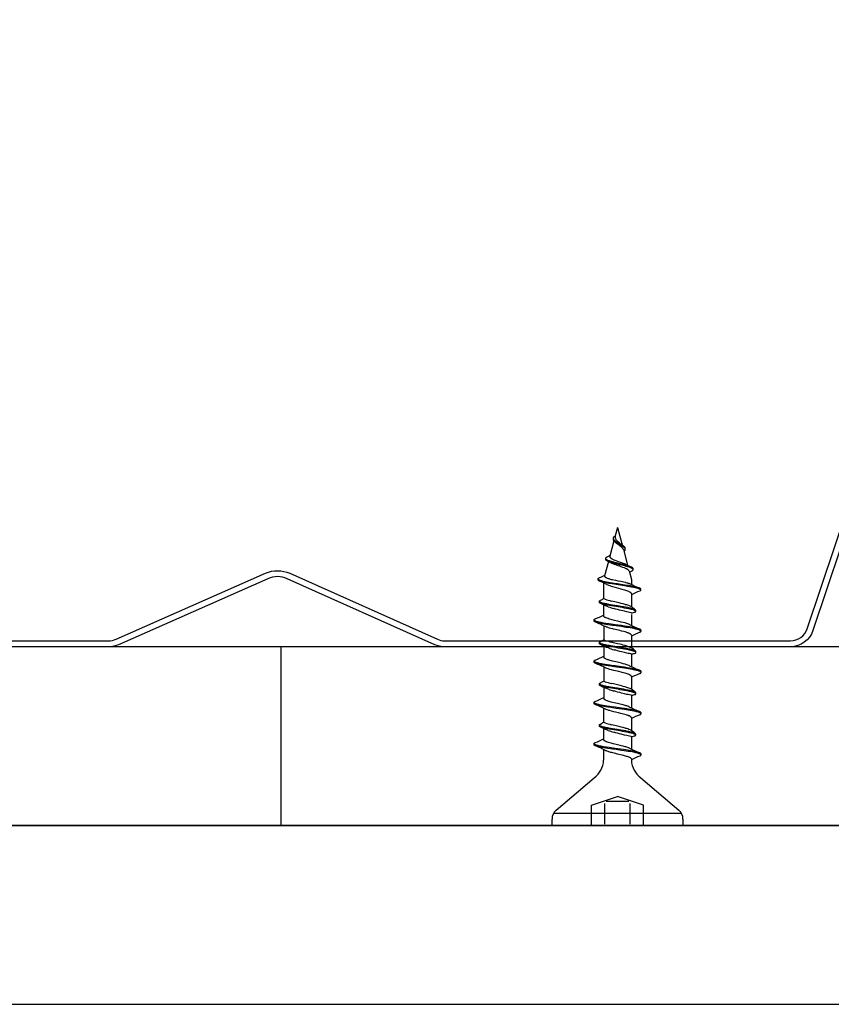
# Model space of a CAD drawing. Extents: x 146925 to 150574, y 121118 to 122627.
# Drawn here: x 147742 to 147810, y 122120 to 122202 of the extents above; entities that cross this region are included whole.
import ezdxf

# ---------------------------------------------------------------- set-up
doc = ezdxf.new("R2010")
doc.units = 0
doc.header["$LTSCALE"] = 10
doc.header["$MEASUREMENT"] = 0
doc.linetypes.add('DASHED', pattern=[19.05, 12.7, -6.35])
for name, color, linetype in [('SATJAM__TRAPEZ_T135-P', 7, 'CONTINUOUS'), ('SROUBY_RIGISTABIL', 2, 'CONTINUOUS'), ('VAPENO_SILIKAT_REZ', 8, 'CONTINUOUS')]:
    doc.layers.add(name, color=color, linetype=linetype)

msp = doc.modelspace()

# ---------------------------------------------------------------- linework, layer by layer
at = {"layer": 'SATJAM__TRAPEZ_T135-P'}
for points in [[(147659.582, 122266.728), (147677.73, 122241.965), (147692.763, 122197.781), (147712.123, 122171.929), (147719.138, 122151.038, 0.322215), (147720.56, 122150.016), (147749.447, 122150.016, 0.104365), (147750.053, 122150.144), (147762.607, 122155.689, -0.212097), (147764.637, 122155.685), (147777.038, 122150.146, 0.105399), (147777.649, 122150.016), (147806.683, 122150.016, 0.322215), (147808.105, 122151.038), (147815.121, 122171.924), (147834.48, 122197.781), (147849.513, 122241.965), (147867.661, 122266.728), (147873.191, 122283.307, -0.322767), (147875.563, 122285.016)], [(147815.568, 122171.694), (147808.579, 122150.879, -0.322215), (147806.683, 122149.516), (147777.649, 122149.516, -0.105399), (147776.834, 122149.69), (147764.433, 122155.228, 0.212097), (147762.809, 122155.232), (147750.255, 122149.686, -0.104365), (147749.447, 122149.516), (147720.56, 122149.516, -0.322215), (147718.664, 122150.879), (147711.675, 122171.694), (147692.315, 122197.545), (147677.282, 122241.732), (147659.132, 122266.495)]]:
    msp.add_lwpolyline(points, format="xyb", dxfattribs=at)
at = {"layer": 'SROUBY_RIGISTABIL', "ltscale": 0.004599}
msp.add_line((147791.893, 122158.772), (147791.981, 122158.817), dxfattribs=at)
at = {"layer": 'SROUBY_RIGISTABIL', "ltscale": 0.033476}
msp.add_line((147792.166, 122159.516), (147791.979, 122158.816), dxfattribs=at)
at = {"layer": 'SROUBY_RIGISTABIL', "ltscale": 0.069521}
msp.add_line((147792.166, 122159.516), (147792.556, 122158.063), dxfattribs=at)
at = {"layer": 'SROUBY_RIGISTABIL', "ltscale": 0.061184}
msp.add_line((147791.868, 122158.402), (147791.525, 122157.123), dxfattribs=at)
at = {"layer": 'SROUBY_RIGISTABIL', "ltscale": 0.004219}
msp.add_line((147791.832, 122158.52), (147791.834, 122158.611), dxfattribs=at)
at = {"layer": 'SROUBY_RIGISTABIL', "ltscale": 0.062901}
msp.add_line((147792.658, 122157.681), (147793.01, 122156.367), dxfattribs=at)
at = {"layer": 'SROUBY_RIGISTABIL', "ltscale": 0.003973}
msp.add_line((147792.823, 122157.698), (147792.823, 122157.784), dxfattribs=at)
at = {"layer": 'SROUBY_RIGISTABIL', "ltscale": 0.057342}
msp.add_line((147791.402, 122156.664), (147791.081, 122155.466), dxfattribs=at)
at = {"layer": 'SROUBY_RIGISTABIL', "ltscale": 0.00385}
msp.add_line((147791.183, 122156.85), (147791.183, 122156.933), dxfattribs=at)
at = {"layer": 'SROUBY_RIGISTABIL', "ltscale": 0.033772}
msp.add_line((147793.14, 122155.883), (147793.329, 122155.177), dxfattribs=at)
at = {"layer": 'SROUBY_RIGISTABIL', "ltscale": 0.00906}
msp.add_line((147793.164, 122155.786), (147793.341, 122155.869), dxfattribs=at)
at = {"layer": 'SROUBY_RIGISTABIL', "ltscale": 0.003793}
msp.add_line((147793.474, 122155.992), (147793.474, 122156.074), dxfattribs=at)
at = {"layer": 'SROUBY_RIGISTABIL', "ltscale": 0.003767}
msp.add_line((147790.533, 122155.132), (147790.533, 122155.213), dxfattribs=at)
at = {"layer": 'SROUBY_RIGISTABIL', "ltscale": 0.047571}
msp.add_line((147791.004, 122154.865), (147791.004, 122153.579), dxfattribs=at)
at = {"layer": 'SROUBY_RIGISTABIL', "ltscale": 0.019514}
msp.add_line((147793.329, 122155.177), (147793.329, 122154.755), dxfattribs=at)
at = {"layer": 'SROUBY_RIGISTABIL', "ltscale": 0.042612}
msp.add_line((147793.329, 122153.966), (147793.329, 122152.879), dxfattribs=at)
at = {"layer": 'SROUBY_RIGISTABIL', "ltscale": 0.00375}
for p, q in [((147794.125, 122154.27), (147794.125, 122154.351)), ((147790.645, 122153.247), (147790.645, 122153.328)), ((147793.693, 122152.486), (147793.693, 122152.568)), ((147790.193, 122151.689), (147790.193, 122151.77)), ((147794.14, 122150.823), (147794.14, 122150.904)), ((147790.656, 122149.791), (147790.656, 122149.872)), ((147793.704, 122149.03), (147793.704, 122149.112)), ((147790.198, 122148.23), (147790.198, 122148.311)), ((147794.146, 122147.365), (147794.146, 122147.446)), ((147790.651, 122146.327), (147790.651, 122146.409)), ((147793.698, 122145.567), (147793.698, 122145.648)), ((147790.193, 122144.767), (147790.193, 122144.848)), ((147794.14, 122143.902), (147794.14, 122143.983)), ((147790.645, 122142.864), (147790.645, 122142.945)), ((147793.693, 122142.104), (147793.693, 122142.185)), ((147790.193, 122141.306), (147790.193, 122141.387)), ((147794.14, 122140.441), (147794.14, 122140.522))]:
    msp.add_line(p, q, dxfattribs=at)
at = {"layer": 'SROUBY_RIGISTABIL', "ltscale": 0.041774}
msp.add_line((147791.004, 122153.009), (147791.004, 122152.106), dxfattribs=at)
at = {"layer": 'SROUBY_RIGISTABIL', "ltscale": 0.041779}
for p, q in [((147793.329, 122152.218), (147793.329, 122151.314)), ((147791.015, 122149.57), (147791.015, 122148.65)), ((147791.009, 122146.106), (147791.009, 122145.186)), ((147791.004, 122142.643), (147791.004, 122141.723))]:
    msp.add_line(p, q, dxfattribs=at)
at = {"layer": 'SROUBY_RIGISTABIL', "ltscale": 0.04178}
for p, q in [((147791.015, 122151.276), (147791.015, 122150.123)), ((147791.009, 122147.82), (147791.009, 122146.66)), ((147791.004, 122144.357), (147791.004, 122143.196))]:
    msp.add_line(p, q, dxfattribs=at)
at = {"layer": 'SROUBY_RIGISTABIL', "ltscale": 0.041778}
for p, q in [((147793.34, 122150.492), (147793.34, 122149.423)), ((147793.34, 122148.886), (147793.34, 122147.851)), ((147793.334, 122147.029), (147793.334, 122145.96)), ((147793.334, 122145.423), (147793.334, 122144.388)), ((147793.329, 122143.566), (147793.329, 122142.496)), ((147793.329, 122141.96), (147793.329, 122140.929))]:
    msp.add_line(p, q, dxfattribs=at)
at = {"layer": 'SROUBY_RIGISTABIL', "ltscale": 0.041766}
msp.add_line((147791.004, 122140.896), (147791.004, 122139.993), dxfattribs=at)
at = {"layer": 'SROUBY_RIGISTABIL', "ltscale": 0.041777}
msp.add_line((147793.329, 122140.105), (147793.329, 122139.993), dxfattribs=at)
at = {"layer": 'SROUBY_RIGISTABIL'}
for p, q in [((147787.021, 122135.816), (147790.216, 122138.516)), ((147794.116, 122138.516), (147797.312, 122135.816)), ((147786.666, 122134.516), (147786.666, 122135.052)), ((147797.552, 122135.516), (147786.781, 122135.516)), ((147797.666, 122135.052), (147797.666, 122134.516)), ((147786.666, 122134.516), (147797.666, 122134.516))]:
    msp.add_line(p, q, dxfattribs=at)
at = {"layer": 'SROUBY_RIGISTABIL', "linetype": 'DASHED', "ltscale": 0.0241}
for p, q in [((147789.994, 122136.239), (147792.166, 122136.941)), ((147791.204, 122136.574), (147793.129, 122136.574)), ((147794.339, 122136.239), (147792.166, 122136.941)), ((147789.994, 122134.516), (147789.994, 122136.239)), ((147794.339, 122134.516), (147794.339, 122136.239))]:
    msp.add_line(p, q, dxfattribs=at)
at = {"layer": 'SROUBY_RIGISTABIL'}
for points in [[(147791.966, 122158.298), (147791.931, 122158.329), (147791.915, 122158.345), (147791.899, 122158.361), (147791.881, 122158.383), (147791.865, 122158.407), (147791.852, 122158.43), (147791.843, 122158.452), (147791.836, 122158.475), (147791.833, 122158.497), (147791.832, 122158.52)], [(147791.834, 122158.611), (147791.835, 122158.627), (147791.837, 122158.643), (147791.84, 122158.659), (147791.844, 122158.675), (147791.856, 122158.707), (147791.872, 122158.738), (147791.893, 122158.772)], [(147792.641, 122157.998), (147792.604, 122158.021), (147792.565, 122158.044), (147792.512, 122158.074), (147792.399, 122158.135), (147792.284, 122158.195), (147792.227, 122158.226), (147792.142, 122158.274), (147792.098, 122158.301), (147792.054, 122158.329), (147792.027, 122158.347), (147792, 122158.367), (147791.957, 122158.401), (147791.937, 122158.419), (147791.918, 122158.437), (147791.901, 122158.455), (147791.886, 122158.474), (147791.868, 122158.5), (147791.854, 122158.527), (147791.843, 122158.554), (147791.839, 122158.568), (147791.837, 122158.583), (147791.835, 122158.597), (147791.834, 122158.611)], [(147792.823, 122157.698), (147792.821, 122157.72), (147792.814, 122157.741), (147792.804, 122157.763), (147792.79, 122157.784), (147792.778, 122157.798), (147792.765, 122157.812), (147792.735, 122157.84), (147792.701, 122157.868), (147792.673, 122157.888), (147792.644, 122157.908), (147792.581, 122157.946), (147792.508, 122157.987), (147792.458, 122158.014), (147792.354, 122158.068), (147792.249, 122158.123), (147792.197, 122158.151), (147792.12, 122158.195), (147792.078, 122158.22), (147792.037, 122158.246), (147792.001, 122158.272), (147791.966, 122158.298)], [(147791.974, 122158.698), (147791.979, 122158.667), (147791.986, 122158.638), (147791.997, 122158.608), (147792.01, 122158.579), (147792.02, 122158.56), (147792.032, 122158.541), (147792.058, 122158.503), (147792.09, 122158.466), (147792.115, 122158.438), (147792.143, 122158.41), (147792.173, 122158.383), (147792.203, 122158.355), (147792.246, 122158.319), (147792.334, 122158.246), (147792.392, 122158.197), (147792.42, 122158.173), (147792.459, 122158.137)], [(147792.658, 122157.681), (147792.65, 122157.704), (147792.639, 122157.727), (147792.625, 122157.751), (147792.613, 122157.768), (147792.599, 122157.786), (147792.584, 122157.803), (147792.567, 122157.82), (147792.533, 122157.853), (147792.495, 122157.886), (147792.464, 122157.91), (147792.399, 122157.96), (147792.321, 122158.015), (147792.217, 122158.089), (147792.168, 122158.126), (147792.127, 122158.157), (147792.089, 122158.189), (147792.062, 122158.213), (147792.036, 122158.237)], [(147792.823, 122157.784), (147792.821, 122157.801), (147792.817, 122157.819), (147792.811, 122157.836), (147792.804, 122157.849), (147792.796, 122157.862), (147792.787, 122157.874), (147792.777, 122157.887), (147792.759, 122157.906), (147792.739, 122157.925), (147792.717, 122157.944), (147792.693, 122157.962), (147792.668, 122157.98), (147792.641, 122157.998)], [(147792.698, 122157.535), (147792.735, 122157.561), (147792.752, 122157.575), (147792.767, 122157.589), (147792.785, 122157.608), (147792.8, 122157.628), (147792.812, 122157.649), (147792.818, 122157.665), (147792.822, 122157.681), (147792.823, 122157.698)], [(147791.183, 122156.933), (147791.184, 122156.947), (147791.188, 122156.96), (147791.194, 122156.974), (147791.2, 122156.984), (147791.207, 122156.994), (147791.225, 122157.014), (147791.241, 122157.028), (147791.259, 122157.043), (147791.279, 122157.057), (147791.301, 122157.071), (147791.349, 122157.097)], [(147793.332, 122156.205), (147793.294, 122156.222), (147793.253, 122156.239), (147793.205, 122156.257), (147793.154, 122156.274), (147793.056, 122156.305), (147792.953, 122156.335), (147792.836, 122156.366), (147792.716, 122156.397), (147792.573, 122156.432), (147792.28, 122156.502), (147792.085, 122156.549), (147791.988, 122156.573), (147791.845, 122156.61), (147791.747, 122156.637), (147791.649, 122156.665), (147791.555, 122156.695), (147791.486, 122156.719), (147791.421, 122156.744), (147791.36, 122156.77), (147791.332, 122156.784), (147791.305, 122156.798), (147791.273, 122156.817), (147791.245, 122156.837), (147791.222, 122156.857), (147791.205, 122156.876), (147791.198, 122156.885), (147791.193, 122156.894), (147791.187, 122156.907), (147791.184, 122156.92), (147791.183, 122156.933)], [(147791.335, 122156.7), (147791.289, 122156.724), (147791.269, 122156.737), (147791.25, 122156.75), (147791.228, 122156.768), (147791.21, 122156.786), (147791.196, 122156.805), (147791.189, 122156.82), (147791.184, 122156.835), (147791.183, 122156.85)], [(147793.474, 122155.992), (147793.472, 122156.007), (147793.467, 122156.022), (147793.457, 122156.037), (147793.448, 122156.048), (147793.436, 122156.059), (147793.423, 122156.07), (147793.407, 122156.081), (147793.372, 122156.102), (147793.336, 122156.121), (147793.297, 122156.139), (147793.26, 122156.154), (147793.221, 122156.168), (147793.167, 122156.187), (147793.11, 122156.206), (147793.006, 122156.238), (147792.896, 122156.268), (147792.784, 122156.297), (147792.64, 122156.333), (147792.543, 122156.357), (147792.346, 122156.403), (147792.148, 122156.451), (147792.049, 122156.475), (147791.903, 122156.512), (147791.799, 122156.539), (147791.697, 122156.568), (147791.599, 122156.598), (147791.504, 122156.63), (147791.459, 122156.646), (147791.415, 122156.663), (147791.374, 122156.681), (147791.335, 122156.7)], [(147791.525, 122157.123), (147791.523, 122157.112), (147791.522, 122157.101), (147791.522, 122157.087), (147791.524, 122157.072), (147791.528, 122157.057), (147791.533, 122157.046), (147791.538, 122157.035), (147791.553, 122157.013), (147791.573, 122156.991)], [(147791.573, 122156.991), (147791.598, 122156.968), (147791.629, 122156.944), (147791.664, 122156.921), (147791.69, 122156.905), (147791.719, 122156.89), (147791.756, 122156.871), (147791.797, 122156.851), (147791.87, 122156.819), (147791.95, 122156.787), (147792.015, 122156.762), (147792.153, 122156.712), (147792.314, 122156.656), (147792.473, 122156.601), (147792.551, 122156.573), (147792.625, 122156.545), (147792.719, 122156.508), (147792.762, 122156.49), (147792.803, 122156.471), (147792.841, 122156.453), (147792.876, 122156.434)], [(147793.14, 122155.883), (147793.136, 122155.893), (147793.131, 122155.904), (147793.125, 122155.915), (147793.117, 122155.926), (147793.097, 122155.948), (147793.072, 122155.97), (147793.043, 122155.992), (147793.008, 122156.014), (147792.979, 122156.03), (147792.947, 122156.047), (147792.901, 122156.069), (147792.85, 122156.092), (147792.797, 122156.114), (147792.74, 122156.136), (147792.618, 122156.181), (147792.488, 122156.226), (147792.356, 122156.27), (147792.22, 122156.315), (147792.082, 122156.361), (147792.015, 122156.384), (147791.918, 122156.419), (147791.847, 122156.447), (147791.78, 122156.474), (147791.732, 122156.495), (147791.687, 122156.516), (147791.649, 122156.535), (147791.613, 122156.553)], [(147793.474, 122156.074), (147793.473, 122156.087), (147793.468, 122156.1), (147793.461, 122156.113), (147793.454, 122156.123), (147793.445, 122156.133), (147793.423, 122156.152), (147793.405, 122156.165), (147793.384, 122156.178), (147793.359, 122156.192), (147793.332, 122156.205)], [(147793.341, 122155.869), (147793.382, 122155.89), (147793.4, 122155.9), (147793.416, 122155.911), (147793.435, 122155.926), (147793.451, 122155.941), (147793.463, 122155.956), (147793.469, 122155.968), (147793.473, 122155.98), (147793.474, 122155.992)], [(147790.533, 122155.213), (147790.535, 122155.226), (147790.54, 122155.238), (147790.548, 122155.251), (147790.556, 122155.259), (147790.565, 122155.268), (147790.578, 122155.278), (147790.593, 122155.288), (147790.622, 122155.304), (147790.655, 122155.321)], [(147794.02, 122154.442), (147793.99, 122154.454), (147793.956, 122154.466), (147793.92, 122154.478), (147793.882, 122154.49), (147793.798, 122154.513), (147793.73, 122154.53), (147793.659, 122154.547), (147793.508, 122154.578), (147793.372, 122154.604), (147793.231, 122154.63), (147793.086, 122154.654), (147792.789, 122154.702), (147792.484, 122154.749), (147792.176, 122154.796), (147791.893, 122154.84), (147791.754, 122154.863), (147791.549, 122154.897), (147791.398, 122154.923), (147791.251, 122154.951), (147791.109, 122154.98), (147790.973, 122155.01), (147790.908, 122155.026), (147790.846, 122155.042), (147790.795, 122155.057), (147790.747, 122155.072), (147790.711, 122155.085), (147790.678, 122155.098), (147790.633, 122155.117), (147790.611, 122155.128), (147790.592, 122155.139), (147790.577, 122155.149), (147790.565, 122155.159), (147790.555, 122155.168), (147790.547, 122155.177), (147790.54, 122155.189), (147790.535, 122155.201), (147790.533, 122155.213)], [(147790.649, 122155.028), (147790.609, 122155.048), (147790.592, 122155.058), (147790.576, 122155.069), (147790.559, 122155.083), (147790.546, 122155.097), (147790.538, 122155.111), (147790.534, 122155.121), (147790.533, 122155.132)], [(147794.125, 122154.27), (147794.124, 122154.276), (147794.123, 122154.283), (147794.12, 122154.29), (147794.115, 122154.297), (147794.104, 122154.31), (147794.092, 122154.32), (147794.078, 122154.33), (147794.061, 122154.34), (147794.042, 122154.35), (147794.014, 122154.363), (147793.983, 122154.375), (147793.95, 122154.387), (147793.913, 122154.399), (147793.833, 122154.423), (147793.778, 122154.437), (147793.721, 122154.451), (147793.637, 122154.47), (147793.55, 122154.489), (147793.449, 122154.509), (147793.345, 122154.528), (147793.182, 122154.557), (147793.015, 122154.585), (147792.757, 122154.626), (147792.581, 122154.653), (147792.227, 122154.707), (147791.874, 122154.762), (147791.701, 122154.79), (147791.447, 122154.833), (147791.311, 122154.858), (147791.179, 122154.884), (147791.051, 122154.911), (147790.959, 122154.932), (147790.871, 122154.954), (147790.789, 122154.978), (147790.75, 122154.99), (147790.714, 122155.002), (147790.68, 122155.015), (147790.649, 122155.028)], [(147791.081, 122155.466), (147791.079, 122155.45), (147791.081, 122155.435), (147791.086, 122155.419), (147791.096, 122155.403), (147791.104, 122155.393), (147791.114, 122155.383), (147791.126, 122155.372), (147791.141, 122155.361), (147791.161, 122155.348), (147791.183, 122155.335)], [(147791.183, 122155.335), (147791.208, 122155.321), (147791.236, 122155.308), (147791.299, 122155.282), (147791.371, 122155.256), (147791.426, 122155.237), (147791.486, 122155.219), (147791.56, 122155.198), (147791.639, 122155.177)], [(147791.21, 122154.77), (147791.274, 122154.741), (147791.344, 122154.713), (147791.42, 122154.685), (147791.528, 122154.648), (147791.643, 122154.612), (147791.742, 122154.582), (147791.946, 122154.524), (147792.05, 122154.496), (147792.245, 122154.443), (147792.445, 122154.387), (147792.539, 122154.361), (147792.649, 122154.328), (147792.756, 122154.295), (147792.846, 122154.266), (147792.931, 122154.236), (147793.016, 122154.204), (147793.092, 122154.172), (147793.129, 122154.155), (147793.162, 122154.138), (147793.191, 122154.122), (147793.217, 122154.106), (147793.249, 122154.084), (147793.276, 122154.062), (147793.298, 122154.04), (147793.311, 122154.021), (147793.321, 122154.003), (147793.327, 122153.984), (147793.329, 122153.966)], [(147791.639, 122155.177), (147791.758, 122155.151), (147792.001, 122155.101), (147792.191, 122155.063), (147792.444, 122155.012), (147792.563, 122154.987), (147792.685, 122154.961), (147792.801, 122154.934), (147792.876, 122154.915), (147792.947, 122154.897), (147793.008, 122154.88), (147793.065, 122154.863), (147793.107, 122154.849), (147793.147, 122154.835), (147793.187, 122154.819), (147793.223, 122154.803)], [(147794.125, 122154.351), (147794.124, 122154.357), (147794.123, 122154.364), (147794.12, 122154.371), (147794.115, 122154.378), (147794.103, 122154.392), (147794.091, 122154.402), (147794.077, 122154.412), (147794.06, 122154.422), (147794.04, 122154.432), (147794.02, 122154.442)], [(147790.645, 122153.328), (147790.646, 122153.335), (147790.648, 122153.341), (147790.651, 122153.348), (147790.655, 122153.355), (147790.667, 122153.369), (147790.678, 122153.378), (147790.692, 122153.388), (147790.709, 122153.398), (147790.729, 122153.408), (147790.748, 122153.417)], [(147791.573, 122153.047), (147791.442, 122153.071), (147791.338, 122153.09), (147791.236, 122153.109), (147791.148, 122153.127), (147791.064, 122153.145), (147790.988, 122153.163), (147790.917, 122153.182), (147790.85, 122153.201), (147790.791, 122153.221), (147790.762, 122153.233), (147790.735, 122153.244), (147790.714, 122153.255), (147790.695, 122153.266), (147790.673, 122153.281), (147790.664, 122153.29), (147790.657, 122153.298), (147790.652, 122153.305), (147790.648, 122153.313), (147790.646, 122153.32), (147790.645, 122153.328)], [(147790.748, 122153.157), (147790.726, 122153.168), (147790.705, 122153.179), (147790.69, 122153.188), (147790.677, 122153.197), (147790.662, 122153.211), (147790.652, 122153.224), (147790.648, 122153.231), (147790.646, 122153.238), (147790.645, 122153.247)], [(147791.488, 122152.984), (147791.301, 122153.016), (147791.212, 122153.033), (147791.126, 122153.051), (147791.017, 122153.075), (147790.918, 122153.1), (147790.873, 122153.113), (147790.83, 122153.127), (147790.787, 122153.142), (147790.748, 122153.157)], [(147793.329, 122152.879), (147793.219, 122152.928), (147793.106, 122152.972), (147793.028, 122153.001), (147792.941, 122153.031), (147792.87, 122153.052), (147792.797, 122153.073), (147792.64, 122153.116), (147792.485, 122153.155), (147792.379, 122153.18), (147792.164, 122153.232), (147791.93, 122153.288), (147791.815, 122153.316), (147791.648, 122153.359)], [(147793.284, 122152.377), (147793.284, 122152.377), (147793.174, 122152.397), (147793.049, 122152.422), (147792.952, 122152.446), (147792.753, 122152.493), (147792.483, 122152.558), (147792.348, 122152.59), (147792.157, 122152.639), (147792.009, 122152.679), (147791.939, 122152.7), (147791.873, 122152.72), (147791.863, 122152.724)], [(147792.166, 122152.959), (147792.095, 122152.969)], [(147793.693, 122152.486), (147793.69, 122152.493), (147793.688, 122152.5), (147793.684, 122152.507), (147793.68, 122152.514), (147793.668, 122152.528), (147793.656, 122152.538), (147793.641, 122152.548), (147793.624, 122152.558), (147793.604, 122152.568), (147793.575, 122152.581), (147793.542, 122152.594), (147793.507, 122152.606), (147793.468, 122152.618), (147793.383, 122152.642), (147793.324, 122152.657), (147793.261, 122152.671), (147793.175, 122152.69), (147793.085, 122152.708), (147792.935, 122152.736)], [(147793.593, 122152.656), (147793.554, 122152.67), (147793.518, 122152.683), (147793.479, 122152.696), (147793.436, 122152.709), (147793.344, 122152.733), (147793.281, 122152.748), (147793.215, 122152.763), (147793.121, 122152.782), (147793.023, 122152.801)], [(147793.693, 122152.568), (147793.692, 122152.574), (147793.69, 122152.581), (147793.687, 122152.588), (147793.683, 122152.595), (147793.671, 122152.608), (147793.66, 122152.618), (147793.646, 122152.628), (147793.629, 122152.638), (147793.61, 122152.648), (147793.593, 122152.656)], [(147793.633, 122152.418), (147793.648, 122152.427), (147793.661, 122152.437), (147793.676, 122152.45), (147793.686, 122152.464), (147793.69, 122152.471), (147793.692, 122152.478), (147793.693, 122152.486)], [(147790.193, 122151.77), (147790.193, 122151.776), (147790.195, 122151.783), (147790.198, 122151.79), (147790.202, 122151.797), (147790.214, 122151.811), (147790.226, 122151.82), (147790.239, 122151.83), (147790.257, 122151.84), (147790.276, 122151.85), (147790.296, 122151.859)], [(147794.037, 122150.994), (147794.004, 122151.007), (147793.968, 122151.02), (147793.929, 122151.033), (147793.886, 122151.046), (147793.794, 122151.07), (147793.731, 122151.085), (147793.666, 122151.099), (147793.572, 122151.119), (147793.474, 122151.138), (147793.325, 122151.164), (147793.17, 122151.19), (147792.965, 122151.222), (147792.756, 122151.254), (147792.497, 122151.291), (147791.972, 122151.364), (147791.622, 122151.414), (147791.45, 122151.439), (147791.196, 122151.479), (147790.991, 122151.513), (147790.892, 122151.53), (147790.795, 122151.548), (147790.706, 122151.566), (147790.62, 122151.585), (147790.544, 122151.603), (147790.473, 122151.621), (147790.406, 122151.641), (147790.345, 122151.661), (147790.315, 122151.672), (147790.287, 122151.684), (147790.265, 122151.695), (147790.246, 122151.706), (147790.223, 122151.721), (147790.214, 122151.729), (147790.206, 122151.738), (147790.2, 122151.745), (147790.196, 122151.753), (147790.193, 122151.761), (147790.193, 122151.77)], [(147790.296, 122151.599), (147790.273, 122151.61), (147790.253, 122151.62), (147790.238, 122151.63), (147790.225, 122151.639), (147790.21, 122151.652), (147790.199, 122151.666), (147790.196, 122151.673), (147790.194, 122151.68), (147790.193, 122151.689)], [(147794.14, 122150.823), (147794.14, 122150.83), (147794.138, 122150.837), (147794.135, 122150.844), (147794.13, 122150.851), (147794.118, 122150.865), (147794.106, 122150.875), (147794.091, 122150.885), (147794.074, 122150.895), (147794.054, 122150.905), (147794.025, 122150.918), (147793.992, 122150.931), (147793.957, 122150.943), (147793.918, 122150.955), (147793.833, 122150.979), (147793.774, 122150.994), (147793.712, 122151.008), (147793.626, 122151.027), (147793.536, 122151.045), (147793.385, 122151.073), (147793.229, 122151.099), (147793.068, 122151.125), (147792.905, 122151.15), (147792.739, 122151.175), (147792.514, 122151.207), (147792.058, 122151.271), (147791.746, 122151.315), (147791.591, 122151.337), (147791.364, 122151.371), (147791.197, 122151.397), (147791.034, 122151.424), (147790.914, 122151.445), (147790.798, 122151.467), (147790.689, 122151.489), (147790.585, 122151.512), (147790.522, 122151.527), (147790.462, 122151.543), (147790.418, 122151.556), (147790.377, 122151.569), (147790.334, 122151.584), (147790.296, 122151.599)], [(147791.146, 122151.968), (147791.108, 122151.988), (147791.075, 122152.009), (147791.048, 122152.03), (147791.037, 122152.04), (147791.027, 122152.05), (147791.02, 122152.06), (147791.014, 122152.069), (147791.008, 122152.081), (147791.005, 122152.093), (147791.004, 122152.106)], [(147793.176, 122151.384), (147793.142, 122151.399), (147793.107, 122151.414), (147793.028, 122151.443), (147792.941, 122151.472), (147792.871, 122151.494), (147792.797, 122151.515), (147792.641, 122151.557), (147792.484, 122151.597), (147792.378, 122151.623), (147792.165, 122151.673), (147791.921, 122151.732), (147791.716, 122151.783), (147791.617, 122151.809), (147791.476, 122151.848), (147791.378, 122151.878), (147791.288, 122151.909), (147791.212, 122151.938), (147791.178, 122151.953), (147791.146, 122151.968)], [(147793.281, 122150.565), (147793.257, 122150.585), (147793.227, 122150.604), (147793.203, 122150.617), (147793.177, 122150.63), (147793.144, 122150.645), (147793.107, 122150.66), (147793.063, 122150.677), (147793.016, 122150.694), (147792.956, 122150.714), (147792.892, 122150.734), (147792.798, 122150.762), (147792.699, 122150.789), (147792.512, 122150.837), (147792.357, 122150.875), (147792.001, 122150.959), (147791.84, 122150.998), (147791.761, 122151.018), (147791.62, 122151.054), (147791.487, 122151.092), (147791.418, 122151.112), (147791.352, 122151.134), (147791.3, 122151.151), (147791.252, 122151.169), (147791.202, 122151.189), (147791.157, 122151.209)], [(147794.14, 122150.904), (147794.14, 122150.911), (147794.138, 122150.918), (147794.135, 122150.925), (147794.131, 122150.932), (147794.119, 122150.945), (147794.107, 122150.955), (147794.093, 122150.965), (147794.076, 122150.975), (147794.057, 122150.985), (147794.037, 122150.994)], [(147794.037, 122150.734), (147794.06, 122150.744), (147794.08, 122150.755), (147794.095, 122150.764), (147794.108, 122150.774), (147794.123, 122150.787), (147794.134, 122150.801), (147794.137, 122150.808), (147794.139, 122150.815), (147794.14, 122150.823)], [(147790.656, 122149.872), (147790.657, 122149.879), (147790.658, 122149.885), (147790.661, 122149.892), (147790.666, 122149.899), (147790.677, 122149.912), (147790.689, 122149.922), (147790.703, 122149.932), (147790.72, 122149.942), (147790.739, 122149.952), (147790.759, 122149.961)], [(147791.584, 122149.591), (147791.453, 122149.615), (147791.348, 122149.634), (147791.247, 122149.653), (147791.159, 122149.671), (147791.075, 122149.689), (147790.998, 122149.707), (147790.927, 122149.726), (147790.861, 122149.745), (147790.802, 122149.765), (147790.773, 122149.777), (147790.746, 122149.788), (147790.724, 122149.799), (147790.706, 122149.81), (147790.684, 122149.825), (147790.675, 122149.833), (147790.668, 122149.842), (147790.663, 122149.849), (147790.659, 122149.857), (147790.657, 122149.864), (147790.656, 122149.872)], [(147790.759, 122149.701), (147790.736, 122149.712), (147790.716, 122149.723), (147790.701, 122149.732), (147790.688, 122149.741), (147790.673, 122149.755), (147790.662, 122149.768), (147790.659, 122149.775), (147790.657, 122149.782), (147790.656, 122149.791)], [(147793.34, 122149.423), (147793.23, 122149.471), (147793.117, 122149.516), (147793.038, 122149.545), (147792.951, 122149.574), (147792.881, 122149.596), (147792.807, 122149.617), (147792.651, 122149.66), (147792.496, 122149.699), (147792.39, 122149.724), (147792.175, 122149.776), (147791.941, 122149.832), (147791.826, 122149.86), (147791.658, 122149.903)], [(147791.499, 122149.528), (147791.312, 122149.56), (147791.222, 122149.577), (147791.136, 122149.594), (147791.028, 122149.619), (147790.929, 122149.644), (147790.883, 122149.657), (147790.841, 122149.671), (147790.798, 122149.686), (147790.759, 122149.701)], [(147793.295, 122148.921), (147793.295, 122148.921), (147793.185, 122148.941), (147793.06, 122148.966), (147792.962, 122148.99), (147792.763, 122149.037), (147792.494, 122149.101), (147792.359, 122149.134), (147792.168, 122149.183), (147792.02, 122149.223), (147791.95, 122149.244), (147791.883, 122149.264), (147791.874, 122149.267)], [(147792.177, 122149.503), (147792.106, 122149.513)], [(147793.704, 122149.03), (147793.701, 122149.037), (147793.698, 122149.044), (147793.695, 122149.051), (147793.691, 122149.058), (147793.678, 122149.072), (147793.666, 122149.082), (147793.652, 122149.092), (147793.634, 122149.102), (147793.614, 122149.112), (147793.585, 122149.125), (147793.553, 122149.138), (147793.517, 122149.15), (147793.479, 122149.162), (147793.394, 122149.186), (147793.335, 122149.201), (147793.272, 122149.215), (147793.186, 122149.234), (147793.096, 122149.252), (147792.946, 122149.28)], [(147793.604, 122149.2), (147793.565, 122149.214), (147793.529, 122149.227), (147793.489, 122149.24), (147793.447, 122149.253), (147793.355, 122149.277), (147793.292, 122149.292), (147793.226, 122149.307), (147793.132, 122149.326), (147793.034, 122149.345)], [(147793.704, 122149.112), (147793.703, 122149.118), (147793.701, 122149.125), (147793.698, 122149.132), (147793.694, 122149.139), (147793.682, 122149.152), (147793.671, 122149.162), (147793.657, 122149.172), (147793.64, 122149.182), (147793.62, 122149.192), (147793.604, 122149.2)], [(147793.643, 122148.962), (147793.659, 122148.971), (147793.672, 122148.981), (147793.687, 122148.994), (147793.697, 122149.008), (147793.701, 122149.015), (147793.703, 122149.022), (147793.704, 122149.03)], [(147790.198, 122148.311), (147790.198, 122148.318), (147790.2, 122148.324), (147790.203, 122148.331), (147790.208, 122148.339), (147790.22, 122148.352), (147790.231, 122148.362), (147790.245, 122148.371), (147790.262, 122148.382), (147790.281, 122148.392), (147790.301, 122148.401)], [(147794.042, 122147.536), (147794.009, 122147.549), (147793.973, 122147.562), (147793.934, 122147.575), (147793.891, 122147.588), (147793.799, 122147.612), (147793.736, 122147.627), (147793.67, 122147.641), (147793.576, 122147.661), (147793.478, 122147.68), (147793.329, 122147.706), (147793.175, 122147.732), (147792.965, 122147.765), (147792.751, 122147.797), (147792.496, 122147.833), (147791.979, 122147.906), (147791.669, 122147.95), (147791.516, 122147.972), (147791.29, 122148.006), (147791.124, 122148.033), (147790.963, 122148.06), (147790.809, 122148.089), (147790.663, 122148.118), (147790.594, 122148.134), (147790.529, 122148.149), (147790.474, 122148.164), (147790.422, 122148.179), (147790.386, 122148.19), (147790.352, 122148.202), (147790.305, 122148.22), (147790.282, 122148.231), (147790.261, 122148.242), (147790.247, 122148.25), (147790.234, 122148.258), (147790.219, 122148.272), (147790.207, 122148.285), (147790.203, 122148.291), (147790.2, 122148.298), (147790.199, 122148.305), (147790.198, 122148.311)], [(147790.301, 122148.141), (147790.278, 122148.151), (147790.258, 122148.162), (147790.243, 122148.171), (147790.23, 122148.18), (147790.215, 122148.194), (147790.204, 122148.208), (147790.201, 122148.215), (147790.199, 122148.222), (147790.198, 122148.23)], [(147794.146, 122147.365), (147794.145, 122147.372), (147794.143, 122147.378), (147794.14, 122147.386), (147794.136, 122147.393), (147794.123, 122147.407), (147794.111, 122147.417), (147794.097, 122147.426), (147794.079, 122147.437), (147794.059, 122147.447), (147794.03, 122147.46), (147793.998, 122147.472), (147793.962, 122147.485), (147793.924, 122147.497), (147793.839, 122147.521), (147793.78, 122147.536), (147793.717, 122147.55), (147793.631, 122147.569), (147793.541, 122147.586), (147793.392, 122147.614), (147793.236, 122147.641), (147793.077, 122147.666), (147792.914, 122147.691), (147792.748, 122147.716), (147792.525, 122147.748), (147792.07, 122147.812), (147791.756, 122147.856), (147791.601, 122147.878), (147791.37, 122147.913), (147791.2, 122147.939), (147791.034, 122147.967), (147790.85, 122148), (147790.762, 122148.017), (147790.677, 122148.034), (147790.57, 122148.058), (147790.473, 122148.083), (147790.428, 122148.096), (147790.386, 122148.109), (147790.341, 122148.125), (147790.301, 122148.141)], [(147793.181, 122147.925), (147793.148, 122147.94), (147793.113, 122147.955), (147793.035, 122147.984), (147792.948, 122148.013), (147792.879, 122148.035), (147792.806, 122148.056), (147792.651, 122148.098), (147792.496, 122148.137), (147792.39, 122148.163), (147792.174, 122148.214), (147791.889, 122148.282), (147791.75, 122148.317), (147791.649, 122148.343), (147791.552, 122148.369), (147791.475, 122148.392), (147791.401, 122148.414), (147791.346, 122148.432), (147791.293, 122148.451), (147791.217, 122148.48), (147791.183, 122148.495), (147791.074, 122148.551)], [(147793.334, 122147.029), (147793.334, 122147.037), (147793.332, 122147.046), (147793.326, 122147.063), (147793.315, 122147.079), (147793.3, 122147.096), (147793.288, 122147.107), (147793.274, 122147.118), (147793.241, 122147.14), (147793.202, 122147.162), (147793.171, 122147.177), (147793.136, 122147.192), (147793.095, 122147.209), (147793.051, 122147.225), (147792.981, 122147.25), (147792.905, 122147.274), (147792.796, 122147.305), (147792.681, 122147.337), (147792.561, 122147.367), (147792.464, 122147.391), (147792.265, 122147.439), (147791.996, 122147.503), (147791.86, 122147.536), (147791.67, 122147.585), (147791.522, 122147.625), (147791.452, 122147.645), (147791.385, 122147.666), (147791.303, 122147.694), (147791.228, 122147.722), (147791.194, 122147.737), (147791.163, 122147.751)], [(147794.146, 122147.446), (147794.145, 122147.453), (147794.143, 122147.459), (147794.14, 122147.466), (147794.136, 122147.473), (147794.124, 122147.487), (147794.112, 122147.497), (147794.099, 122147.506), (147794.081, 122147.517), (147794.062, 122147.527), (147794.042, 122147.536)], [(147794.042, 122147.275), (147794.065, 122147.286), (147794.085, 122147.297), (147794.1, 122147.306), (147794.113, 122147.315), (147794.129, 122147.329), (147794.139, 122147.343), (147794.142, 122147.35), (147794.145, 122147.356), (147794.146, 122147.365)], [(147790.651, 122146.409), (147790.651, 122146.415), (147790.653, 122146.422), (147790.656, 122146.429), (147790.66, 122146.436), (147790.672, 122146.449), (147790.684, 122146.459), (147790.697, 122146.469), (147790.714, 122146.479), (147790.734, 122146.489), (147790.754, 122146.498)], [(147793.334, 122145.96), (147793.225, 122146.008), (147793.112, 122146.053), (147793.033, 122146.082), (147792.946, 122146.111), (147792.876, 122146.133), (147792.802, 122146.154), (147792.646, 122146.196), (147792.491, 122146.235), (147792.385, 122146.261), (147792.169, 122146.313), (147791.936, 122146.368), (147791.821, 122146.397), (147791.653, 122146.439)], [(147791.579, 122146.128), (147791.448, 122146.152), (147791.343, 122146.171), (147791.241, 122146.19), (147791.153, 122146.208), (147791.069, 122146.226), (147790.993, 122146.244), (147790.922, 122146.263), (147790.856, 122146.282), (147790.797, 122146.302), (147790.767, 122146.314), (147790.74, 122146.325), (147790.719, 122146.336), (147790.7, 122146.347), (147790.679, 122146.362), (147790.67, 122146.37), (147790.662, 122146.378), (147790.657, 122146.386), (147790.654, 122146.393), (147790.651, 122146.401), (147790.651, 122146.409)], [(147790.754, 122146.238), (147790.731, 122146.249), (147790.711, 122146.259), (147790.696, 122146.268), (147790.683, 122146.278), (147790.668, 122146.291), (147790.657, 122146.305), (147790.654, 122146.312), (147790.652, 122146.319), (147790.651, 122146.327)], [(147791.493, 122146.065), (147791.306, 122146.096), (147791.217, 122146.114), (147791.131, 122146.131), (147791.023, 122146.156), (147790.924, 122146.181), (147790.878, 122146.194), (147790.836, 122146.207), (147790.792, 122146.223), (147790.754, 122146.238)], [(147793.289, 122145.458), (147793.289, 122145.458), (147793.179, 122145.478), (147793.054, 122145.502), (147792.957, 122145.526), (147792.758, 122145.574), (147792.489, 122145.638), (147792.353, 122145.671), (147792.162, 122145.72), (147792.014, 122145.76), (147791.945, 122145.78), (147791.878, 122145.801), (147791.869, 122145.804)], [(147792.172, 122146.04), (147792.101, 122146.05)], [(147793.698, 122145.567), (147793.696, 122145.574), (147793.693, 122145.581), (147793.69, 122145.588), (147793.685, 122145.595), (147793.673, 122145.609), (147793.661, 122145.619), (147793.647, 122145.629), (147793.629, 122145.639), (147793.609, 122145.649), (147793.58, 122145.662), (147793.548, 122145.674), (147793.512, 122145.687), (147793.473, 122145.699), (147793.389, 122145.723), (147793.329, 122145.738), (147793.267, 122145.752), (147793.181, 122145.771), (147793.091, 122145.789), (147792.94, 122145.816)], [(147793.598, 122145.736), (147793.559, 122145.751), (147793.523, 122145.764), (147793.484, 122145.777), (147793.442, 122145.79), (147793.349, 122145.814), (147793.286, 122145.829), (147793.22, 122145.843), (147793.126, 122145.863), (147793.028, 122145.882)], [(147793.698, 122145.648), (147793.698, 122145.655), (147793.696, 122145.662), (147793.693, 122145.669), (147793.689, 122145.676), (147793.677, 122145.689), (147793.665, 122145.699), (147793.651, 122145.708), (147793.634, 122145.719), (147793.615, 122145.729), (147793.598, 122145.736)], [(147790.193, 122144.848), (147790.193, 122144.854), (147790.195, 122144.861), (147790.198, 122144.868), (147790.202, 122144.875), (147790.214, 122144.889), (147790.226, 122144.899), (147790.239, 122144.908), (147790.256, 122144.918), (147790.276, 122144.928), (147790.296, 122144.937)], [(147794.037, 122144.073), (147794.004, 122144.086), (147793.968, 122144.099), (147793.928, 122144.112), (147793.886, 122144.124), (147793.793, 122144.149), (147793.73, 122144.164), (147793.664, 122144.178), (147793.57, 122144.198), (147793.472, 122144.216), (147793.324, 122144.243), (147793.17, 122144.269), (147792.96, 122144.301), (147792.746, 122144.333), (147792.491, 122144.37), (147791.973, 122144.442), (147791.663, 122144.486), (147791.51, 122144.509), (147791.284, 122144.543), (147791.119, 122144.57), (147790.958, 122144.597), (147790.804, 122144.625), (147790.658, 122144.655), (147790.589, 122144.67), (147790.524, 122144.686), (147790.468, 122144.701), (147790.417, 122144.716), (147790.38, 122144.727), (147790.347, 122144.739), (147790.299, 122144.757), (147790.276, 122144.768), (147790.255, 122144.778), (147790.241, 122144.787), (147790.229, 122144.795), (147790.213, 122144.808), (147790.202, 122144.821), (147790.198, 122144.828), (147790.195, 122144.835), (147790.193, 122144.841), (147790.193, 122144.848)], [(147790.296, 122144.677), (147790.273, 122144.688), (147790.253, 122144.699), (147790.238, 122144.708), (147790.225, 122144.717), (147790.209, 122144.731), (147790.199, 122144.745), (147790.196, 122144.751), (147790.194, 122144.758), (147790.193, 122144.767)], [(147793.176, 122144.462), (147793.143, 122144.477), (147793.107, 122144.492), (147793.029, 122144.521), (147792.943, 122144.55), (147792.873, 122144.571), (147792.8, 122144.593), (147792.645, 122144.634), (147792.491, 122144.673), (147792.385, 122144.699), (147792.168, 122144.751), (147791.883, 122144.819), (147791.745, 122144.854), (147791.644, 122144.88), (147791.547, 122144.906), (147791.47, 122144.928), (147791.396, 122144.951), (147791.34, 122144.969), (147791.288, 122144.987), (147791.212, 122145.017), (147791.178, 122145.031), (147791.069, 122145.087)], [(147793.638, 122145.499), (147793.653, 122145.508), (147793.666, 122145.517), (147793.681, 122145.531), (147793.692, 122145.545), (147793.695, 122145.552), (147793.697, 122145.559), (147793.698, 122145.567)], [(147794.14, 122143.902), (147794.14, 122143.909), (147794.138, 122143.915), (147794.135, 122143.922), (147794.13, 122143.93), (147794.118, 122143.943), (147794.106, 122143.953), (147794.091, 122143.963), (147794.074, 122143.973), (147794.054, 122143.984), (147794.025, 122143.996), (147793.992, 122144.009), (147793.957, 122144.022), (147793.918, 122144.034), (147793.833, 122144.057), (147793.774, 122144.072), (147793.712, 122144.087), (147793.626, 122144.105), (147793.536, 122144.123), (147793.386, 122144.151), (147793.231, 122144.177), (147793.071, 122144.203), (147792.908, 122144.228), (147792.743, 122144.253), (147792.519, 122144.285), (147792.064, 122144.348), (147791.751, 122144.393), (147791.595, 122144.415), (147791.365, 122144.45), (147791.194, 122144.476), (147791.028, 122144.504), (147790.844, 122144.536), (147790.756, 122144.554), (147790.672, 122144.571), (147790.565, 122144.595), (147790.467, 122144.62), (147790.422, 122144.633), (147790.38, 122144.646), (147790.336, 122144.662), (147790.296, 122144.677)], [(147793.329, 122143.566), (147793.328, 122143.574), (147793.327, 122143.583), (147793.32, 122143.599), (147793.31, 122143.616), (147793.295, 122143.633), (147793.283, 122143.644), (147793.269, 122143.655), (147793.236, 122143.677), (147793.197, 122143.699), (147793.165, 122143.714), (147793.131, 122143.729), (147793.09, 122143.746), (147793.046, 122143.762), (147792.975, 122143.786), (147792.9, 122143.81), (147792.791, 122143.842), (147792.676, 122143.873), (147792.556, 122143.904), (147792.459, 122143.928), (147792.26, 122143.976), (147791.991, 122144.04), (147791.855, 122144.073), (147791.664, 122144.121), (147791.516, 122144.162), (147791.446, 122144.182), (147791.38, 122144.203), (147791.297, 122144.231), (147791.223, 122144.259), (147791.189, 122144.273), (147791.157, 122144.288)], [(147794.14, 122143.983), (147794.14, 122143.989), (147794.138, 122143.996), (147794.135, 122144.003), (147794.13, 122144.01), (147794.118, 122144.024), (147794.107, 122144.034), (147794.093, 122144.043), (147794.076, 122144.053), (147794.057, 122144.063), (147794.037, 122144.073)], [(147794.037, 122143.812), (147794.06, 122143.823), (147794.08, 122143.833), (147794.095, 122143.843), (147794.108, 122143.852), (147794.123, 122143.866), (147794.134, 122143.879), (147794.137, 122143.886), (147794.139, 122143.893), (147794.14, 122143.902)], [(147790.645, 122142.945), (147790.646, 122142.952), (147790.648, 122142.959), (147790.651, 122142.966), (147790.655, 122142.973), (147790.667, 122142.986), (147790.678, 122142.996), (147790.692, 122143.005), (147790.709, 122143.016), (147790.729, 122143.026), (147790.748, 122143.035)], [(147791.573, 122142.665), (147791.442, 122142.689), (147791.338, 122142.707), (147791.236, 122142.727), (147791.148, 122142.744), (147791.064, 122142.763), (147790.988, 122142.781), (147790.917, 122142.799), (147790.85, 122142.819), (147790.791, 122142.839), (147790.762, 122142.85), (147790.735, 122142.862), (147790.714, 122142.873), (147790.695, 122142.883), (147790.673, 122142.899), (147790.664, 122142.907), (147790.657, 122142.915), (147790.652, 122142.923), (147790.648, 122142.93), (147790.646, 122142.938), (147790.645, 122142.945)], [(147790.748, 122142.775), (147790.726, 122142.785), (147790.705, 122142.796), (147790.69, 122142.805), (147790.677, 122142.815), (147790.662, 122142.828), (147790.652, 122142.842), (147790.648, 122142.849), (147790.646, 122142.856), (147790.645, 122142.864)], [(147791.488, 122142.602), (147791.301, 122142.633), (147791.212, 122142.65), (147791.126, 122142.668), (147791.017, 122142.692), (147790.918, 122142.718), (147790.873, 122142.731), (147790.83, 122142.744), (147790.787, 122142.759), (147790.748, 122142.775)], [(147793.329, 122142.496), (147793.219, 122142.545), (147793.106, 122142.589), (147793.028, 122142.619), (147792.941, 122142.648), (147792.87, 122142.67), (147792.797, 122142.691), (147792.64, 122142.733), (147792.485, 122142.772), (147792.379, 122142.798), (147792.164, 122142.849), (147791.93, 122142.905), (147791.815, 122142.933), (147791.648, 122142.976)], [(147793.284, 122141.995), (147793.284, 122141.995), (147793.174, 122142.015), (147793.049, 122142.039), (147792.952, 122142.063), (147792.753, 122142.111), (147792.483, 122142.175), (147792.348, 122142.208), (147792.157, 122142.256), (147792.009, 122142.297), (147791.939, 122142.317), (147791.873, 122142.338), (147791.863, 122142.341)], [(147792.166, 122142.577), (147792.095, 122142.587)], [(147793.693, 122142.104), (147793.69, 122142.111), (147793.688, 122142.117), (147793.684, 122142.125), (147793.68, 122142.132), (147793.668, 122142.146), (147793.656, 122142.155), (147793.641, 122142.165), (147793.624, 122142.176), (147793.604, 122142.186), (147793.575, 122142.199), (147793.542, 122142.211), (147793.507, 122142.224), (147793.468, 122142.236), (147793.383, 122142.26), (147793.324, 122142.274), (147793.261, 122142.289), (147793.175, 122142.307), (147793.085, 122142.325), (147792.935, 122142.353)], [(147793.593, 122142.273), (147793.554, 122142.288), (147793.518, 122142.301), (147793.479, 122142.314), (147793.436, 122142.326), (147793.344, 122142.351), (147793.281, 122142.366), (147793.215, 122142.38), (147793.121, 122142.4), (147793.023, 122142.418)], [(147790.193, 122141.387), (147790.193, 122141.394), (147790.195, 122141.401), (147790.198, 122141.408), (147790.202, 122141.414), (147790.214, 122141.428), (147790.226, 122141.438), (147790.239, 122141.447), (147790.256, 122141.458), (147790.276, 122141.468), (147790.296, 122141.477)], [(147791.146, 122141.586), (147791.12, 122141.599), (147791.096, 122141.613), (147791.069, 122141.631), (147791.046, 122141.649), (147791.027, 122141.668), (147791.02, 122141.677), (147791.014, 122141.686), (147791.008, 122141.698), (147791.005, 122141.711), (147791.004, 122141.723)], [(147793.175, 122141.001), (147793.142, 122141.016), (147793.106, 122141.031), (147793.028, 122141.061), (147792.941, 122141.09), (147792.87, 122141.111), (147792.797, 122141.133), (147792.64, 122141.175), (147792.485, 122141.214), (147792.379, 122141.24), (147792.164, 122141.291), (147791.93, 122141.347), (147791.815, 122141.375), (147791.648, 122141.418), (147791.528, 122141.451), (147791.417, 122141.484), (147791.314, 122141.517), (147791.267, 122141.534), (147791.222, 122141.552), (147791.182, 122141.568), (147791.146, 122141.585)], [(147793.693, 122142.185), (147793.692, 122142.192), (147793.69, 122142.199), (147793.687, 122142.205), (147793.683, 122142.212), (147793.671, 122142.226), (147793.66, 122142.236), (147793.646, 122142.245), (147793.629, 122142.255), (147793.61, 122142.265), (147793.593, 122142.273)], [(147793.633, 122142.036), (147793.648, 122142.045), (147793.661, 122142.054), (147793.676, 122142.068), (147793.686, 122142.082), (147793.69, 122142.088), (147793.692, 122142.095), (147793.693, 122142.104)], [(147794.037, 122140.612), (147794.004, 122140.625), (147793.968, 122140.638), (147793.929, 122140.651), (147793.887, 122140.663), (147793.794, 122140.688), (147793.731, 122140.703), (147793.665, 122140.717), (147793.571, 122140.737), (147793.473, 122140.755), (147793.319, 122140.783), (147793.158, 122140.81), (147792.994, 122140.835), (147792.657, 122140.885), (147792.428, 122140.918), (147791.965, 122140.983), (147791.624, 122141.031), (147791.456, 122141.056), (147791.207, 122141.094), (147790.99, 122141.131), (147790.885, 122141.149), (147790.783, 122141.169), (147790.695, 122141.186), (147790.611, 122141.205), (147790.535, 122141.223), (147790.464, 122141.241), (147790.398, 122141.261), (147790.339, 122141.281), (147790.309, 122141.292), (147790.282, 122141.304), (147790.261, 122141.315), (147790.242, 122141.325), (147790.221, 122141.341), (147790.212, 122141.349), (147790.204, 122141.357), (147790.199, 122141.365), (147790.195, 122141.372), (147790.193, 122141.38), (147790.193, 122141.387)], [(147790.296, 122141.217), (147790.273, 122141.227), (147790.253, 122141.238), (147790.238, 122141.247), (147790.225, 122141.256), (147790.209, 122141.27), (147790.199, 122141.284), (147790.196, 122141.291), (147790.193, 122141.298), (147790.193, 122141.306)], [(147794.14, 122140.441), (147794.14, 122140.448), (147794.138, 122140.454), (147794.135, 122140.462), (147794.13, 122140.469), (147794.118, 122140.483), (147794.106, 122140.492), (147794.091, 122140.502), (147794.074, 122140.513), (147794.054, 122140.523), (147794.025, 122140.536), (147793.993, 122140.548), (147793.957, 122140.561), (147793.918, 122140.573), (147793.834, 122140.597), (147793.774, 122140.611), (147793.712, 122140.626), (147793.626, 122140.644), (147793.536, 122140.662), (147793.385, 122140.69), (147793.229, 122140.717), (147793.069, 122140.743), (147792.905, 122140.768), (147792.738, 122140.793), (147792.513, 122140.825), (147792.055, 122140.889), (147791.745, 122140.933), (147791.592, 122140.955), (147791.365, 122140.989), (147791.198, 122141.015), (147791.035, 122141.042), (147790.848, 122141.075), (147790.759, 122141.092), (147790.673, 122141.11), (147790.565, 122141.134), (147790.466, 122141.16), (147790.42, 122141.173), (147790.378, 122141.186), (147790.334, 122141.201), (147790.296, 122141.217)], [(147791.157, 122140.827), (147791.212, 122140.803), (147791.274, 122140.779), (147791.341, 122140.755), (147791.414, 122140.731), (147791.491, 122140.708), (147791.572, 122140.685), (147791.663, 122140.661), (147791.756, 122140.637), (147791.883, 122140.605), (147792.148, 122140.542), (147792.417, 122140.478), (147792.549, 122140.445), (147792.645, 122140.421), (147792.737, 122140.396), (147792.822, 122140.373), (147792.902, 122140.349), (147792.963, 122140.33), (147793.021, 122140.31), (147793.081, 122140.288), (147793.136, 122140.266), (147793.185, 122140.243), (147793.228, 122140.221), (147793.248, 122140.208), (147793.266, 122140.196), (147793.28, 122140.185), (147793.292, 122140.175), (147793.308, 122140.157), (147793.32, 122140.14), (147793.324, 122140.131), (147793.327, 122140.122), (147793.328, 122140.113), (147793.329, 122140.105)], [(147794.14, 122140.522), (147794.139, 122140.529), (147794.138, 122140.536), (147794.135, 122140.542), (147794.13, 122140.549), (147794.119, 122140.563), (147794.107, 122140.572), (147794.093, 122140.582), (147794.076, 122140.592), (147794.057, 122140.602), (147794.037, 122140.611)], [(147794.037, 122140.352), (147794.06, 122140.362), (147794.08, 122140.373), (147794.095, 122140.382), (147794.108, 122140.391), (147794.123, 122140.405), (147794.134, 122140.419), (147794.137, 122140.425), (147794.139, 122140.432), (147794.14, 122140.441)]]:
    msp.add_lwpolyline(points, dxfattribs=at)
at = {"layer": 'SROUBY_RIGISTABIL', "linetype": 'DASHED', "ltscale": 0.0241}
for points in [[(147791.098, 122134.642), (147791.098, 122136.365)], [(147793.235, 122134.642), (147793.235, 122136.365)]]:
    msp.add_lwpolyline(points, dxfattribs=at)
at = {"layer": 'SROUBY_RIGISTABIL'}
for centre, radius, start, end in [((147792.37, 122158.734), 0.398, 167.91359, 185.25488), ((147791.35, 122157.527), 0.987, 45.94337, 51.34488), ((147793.309, 122159.063), 1.257, 227.41167, 237.90831), ((147789.116, 122161.405), 4.852, 297.40236, 300.1879), ((147788.127, 122150.237), 7.215, 61.10333, 63.60158), ((147797.122, 122164.326), 8.962, 241.72162, 244.98243), ((147782.392, 122173.745), 20.192, 294.15563, 295.55073), ((147781.191, 122133.745), 23.29, 64.52162, 66.04038), ((147804.951, 122179.636), 27.464, 244.71954, 246.54501), ((147807.612, 122122.951), 34.065, 113.48532, 114.79002), ((147793.859, 122154.61), 0.452, 293.22836, 299.62725), ((147794.045, 122154.298), 0.0883, 294.28581, 330.95234), ((147794.084, 122154.27), 0.0407, 339.12846, 359.66895), ((147789.596, 122155.523), 2.4, 298.70219, 305.92195), ((147791.181, 122153.738), 0.238, 222.02694, 257.173), ((147788.298, 122129.407), 23.866, 78.58184, 82.11292), ((147812.195, 122217.787), 68.166, 252.23069, 252.64604), ((147787.693, 122126.559), 26.697, 78.6753, 81.82738), ((147793.269, 122152.312), 0.0673, 27.39979, 77.21026), ((147792.808, 122151.924), 1.088, 41.01965, 61.39575), ((147776.679, 122183.198), 34.169, 293.48534, 294.78613), ((147778.592, 122124.545), 29.477, 64.7679, 66.60574), ((147805.763, 122178.105), 29.538, 244.77758, 246.61139), ((147793.088, 122150.351), 0.288, 29.23319, 47.8887), ((147807.656, 122119.385), 34.179, 113.48149, 114.76259), ((147789.606, 122152.067), 2.4, 298.70219, 305.92195), ((147791.192, 122150.282), 0.238, 222.02694, 257.173), ((147812.206, 122214.33), 68.166, 252.23069, 252.64604), ((147787.703, 122123.103), 26.697, 78.6753, 81.82738), ((147788.309, 122125.951), 23.866, 78.58184, 82.11292), ((147793.28, 122148.856), 0.0673, 27.39979, 77.21026), ((147792.819, 122148.468), 1.088, 41.01965, 61.39575), ((147776.703, 122179.699), 34.125, 293.48378, 294.79638), ((147778.578, 122121.04), 29.527, 64.77224, 66.60683), ((147791.118, 122148.644), 0.103, 176.99912, 245.06693), ((147805.848, 122174.828), 29.736, 244.78665, 246.60782), ((147807.418, 122116.476), 33.578, 113.47441, 114.79797), ((147789.601, 122148.603), 2.4, 298.70219, 305.92195), ((147791.186, 122146.819), 0.238, 222.02694, 257.173), ((147812.201, 122210.867), 68.166, 252.23069, 252.64604), ((147787.698, 122119.639), 26.697, 78.6753, 81.82738), ((147788.304, 122122.488), 23.866, 78.58184, 82.11292), ((147792.813, 122145.004), 1.088, 41.01965, 61.39575), ((147776.697, 122176.236), 34.125, 293.48378, 294.79638), ((147791.112, 122145.181), 0.103, 176.99912, 245.06693), ((147793.275, 122145.392), 0.0673, 27.39979, 77.21026), ((147778.572, 122117.577), 29.527, 64.77224, 66.60683), ((147805.843, 122171.365), 29.736, 244.78665, 246.60782), ((147789.596, 122145.14), 2.4, 298.70219, 305.92195), ((147791.181, 122143.356), 0.238, 222.02694, 257.173), ((147807.412, 122113.013), 33.578, 113.47441, 114.79797), ((147812.195, 122207.404), 68.166, 252.23069, 252.64604), ((147787.693, 122116.176), 26.697, 78.6753, 81.82738), ((147788.298, 122119.025), 23.866, 78.58184, 82.11292), ((147792.808, 122141.541), 1.088, 41.01965, 61.39575), ((147776.733, 122172.704), 34.045, 293.47714, 294.78279), ((147793.269, 122141.929), 0.0673, 27.39979, 77.21026), ((147778.565, 122114.09), 29.554, 64.78213, 66.61487), ((147805.8, 122167.808), 29.631, 244.78173, 246.61031), ((147788.992, 122140.117), 2.015, 307.4008, 356.47675), ((147807.631, 122109.065), 34.112, 113.48454, 114.78759), ((147795.34, 122140.117), 2.015, 183.52325, 232.5992), ((147787.666, 122135.052), 1, 130.20016, 180), ((147796.666, 122135.052), 1, 0, 49.79984)]:
    msp.add_arc(centre, radius, start, end, dxfattribs=at)
at = {"layer": 'SROUBY_RIGISTABIL', "extrusion": (0, 0, -1)}
for centre, radius, start, end in [((-147792.243, 122155.601), 2.858, 287.31406, 300.62579), ((-147678.556, 121755.675), 413.452, 105.79967, 105.87452), ((-147793.24, 122153.345), 1.006, 247.05571, 264.94695), ((-147678.566, 121752.219), 413.452, 105.79967, 105.87452), ((-147792.254, 122152.145), 2.858, 287.31406, 300.62579), ((-147793.251, 122149.889), 1.006, 247.05571, 264.94695), ((-147678.561, 121748.755), 413.452, 105.79967, 105.87452), ((-147792.248, 122148.682), 2.858, 287.31406, 300.62579), ((-147793.246, 122146.426), 1.006, 247.05571, 264.94695), ((-147678.556, 121745.292), 413.452, 105.79967, 105.87452), ((-147792.243, 122145.219), 2.858, 287.31406, 300.62579), ((-147793.24, 122142.962), 1.006, 247.05571, 264.94695)]:
    msp.add_arc(centre, radius, start, end, dxfattribs=at)
at = {"layer": 'VAPENO_SILIKAT_REZ'}
for p, q in [((147949.722, 122149.516), (146949.722, 122149.516)), ((147763.883, 122149.516), (147763.883, 122134.516)), ((147949.722, 122134.516), (146949.722, 122134.516)), ((146949.722, 122134.516), (147949.722, 122134.516)), ((146949.722, 122119.516), (147949.722, 122119.516))]:
    msp.add_line(p, q, dxfattribs=at)

doc.saveas('drawing.dxf')
